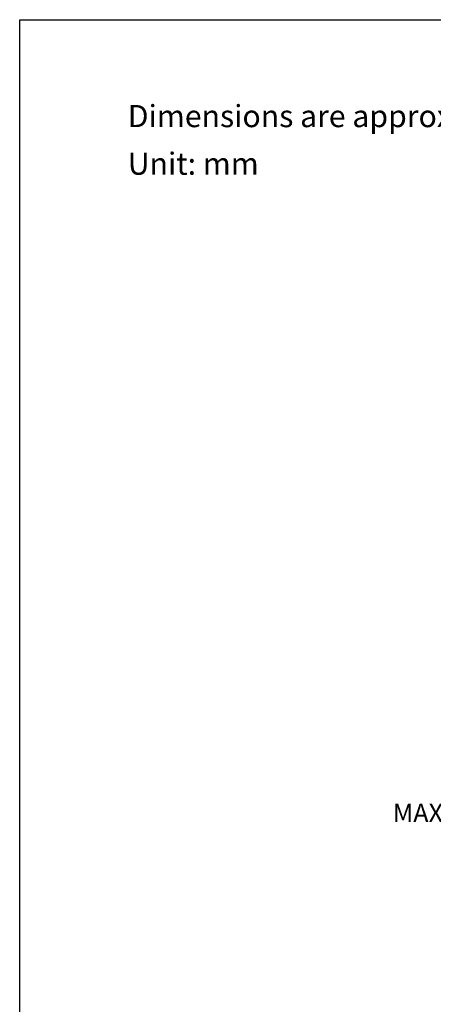
# Model space of a CAD drawing. Units: millimetres. Extents: x 72 to 9921, y -938 to 626.
# Drawn here: x 8510 to 8790, y -603 to 64 of the extents above; entities that cross this region are included whole.
import ezdxf

# ---------------------------------------------------------------- set-up
doc = ezdxf.new("R2010")
doc.units = ezdxf.units.MM
doc.header["$MEASUREMENT"] = 0
doc.layers.add('Dimensions', color=7, linetype='Continuous')
doc.layers.add('Text', color=7, linetype='Continuous')
doc.styles.get("Standard").update_dxf_attribs({"font": 'helr45w_0.ttf'})
doc.dimstyles.get("Standard").update_dxf_attribs({"dimscale": 5, "dimtxt": 2.5, "dimasz": 0.8, "dimexe": 1, "dimexo": 1, "dimgap": 1, "dimtad": 2, "dimtih": 1, "dimtoh": 1, "dimdec": 0, "dimzin": 0, "dimdsep": 46, "dimtxsty": 'Standard', "dimblk": 'DOT', "dimcen": 2, "dimclrd": 1, "dimclre": 1, "dimclrt": 1, "dimadec": 0, "dimazin": 0, "dimtfac": 1, "dimtdec": 0, "dimtofl": 0, "dimtmove": 0, "dimatfit": 3, "dimfxl": 1, "dimtolj": 1, "dimtzin": 0, "dimarcsym": 0})

# ---------------------------------------------------------------- blocks, each defined once
blk = doc.blocks.new('_Dot')
at = {"color": 0, "linetype": 'ByBlock', "lineweight": -2}
blk.add_line((-0.5, 0), (-1, 0), dxfattribs=at)
at = {"color": 0, "linetype": 'ByBlock', "const_width": 0.5}
blk.add_lwpolyline([(-0.25, 0, 1), (0.25, 0, 1)], format="xyb", close=True, dxfattribs=at)
blk = doc.blocks.new('*D7')
at = {"layer": 'Dimensions', "color": 1, "lineweight": -2, "transparency": 16777216}
for p, q in [((8870.65, -459.76), (8816.6, -459.76)), ((8821.6, -463.76), (8821.6, -482.89)), ((8883.47, -486.89), (8816.6, -486.89))]:
    blk.add_line(p, q, dxfattribs=at)
at = {"layer": 'Dimensions', "color": 1, "lineweight": -2, "transparency": 16777216, "xscale": 4, "yscale": 4, "zscale": 4}
for p, rotation in [((8821.6, -459.76), 90), ((8821.6, -486.89), 270)]:
    blk.add_blockref('_Dot', p, dxfattribs=dict(at, rotation=rotation))
at = {"layer": 'Dimensions', "color": 1, "transparency": 16777216, "insert": (8789.01, -473.32), "char_height": 12.5, "attachment_point": 5}
blk.add_mtext('\\A1;MAX40', dxfattribs=at)

msp = doc.modelspace()

# ---------------------------------------------------------------- linework, layer by layer
at = {"layer": 'Dimensions'}
msp.add_lwpolyline([(8509.84, -937.78), (8509.84, 63.94), (9920.57, 63.94), (9920.57, -937.78)], close=True, dxfattribs=at)

# ---------------------------------------------------------------- texts
at = {"layer": 'Text', "char_height": 15, "attachment_point": 1}
for s, width, insert in [('\\A1;Dimensions are approximate.', 994.7932, (8583.03, 6.16)), ('\\A1;Unit: mm', 577.1615, (8583.03, -26.08))]:
    msp.add_mtext_dynamic_manual_height_columns(s, width=width, gutter_width=1, heights=[0], dxfattribs=dict(at, insert=insert))

# ---------------------------------------------------------------- dimensions: what is measured, and where the dimension line sits
at = {"layer": 'Dimensions'}
dim = msp.add_linear_dim(base=(8821.6, -486.89), p1=(8875.65, -459.76), p2=(8888.47, -486.89), angle=90, text='MAX40', dimstyle='Standard', dxfattribs=at)
dim.commit()
dim.dimension.update_dxf_attribs({"geometry": '*D7', "text_midpoint": (8821.6, -473.32), "dimtype": 160})

doc.saveas('drawing.dxf')
